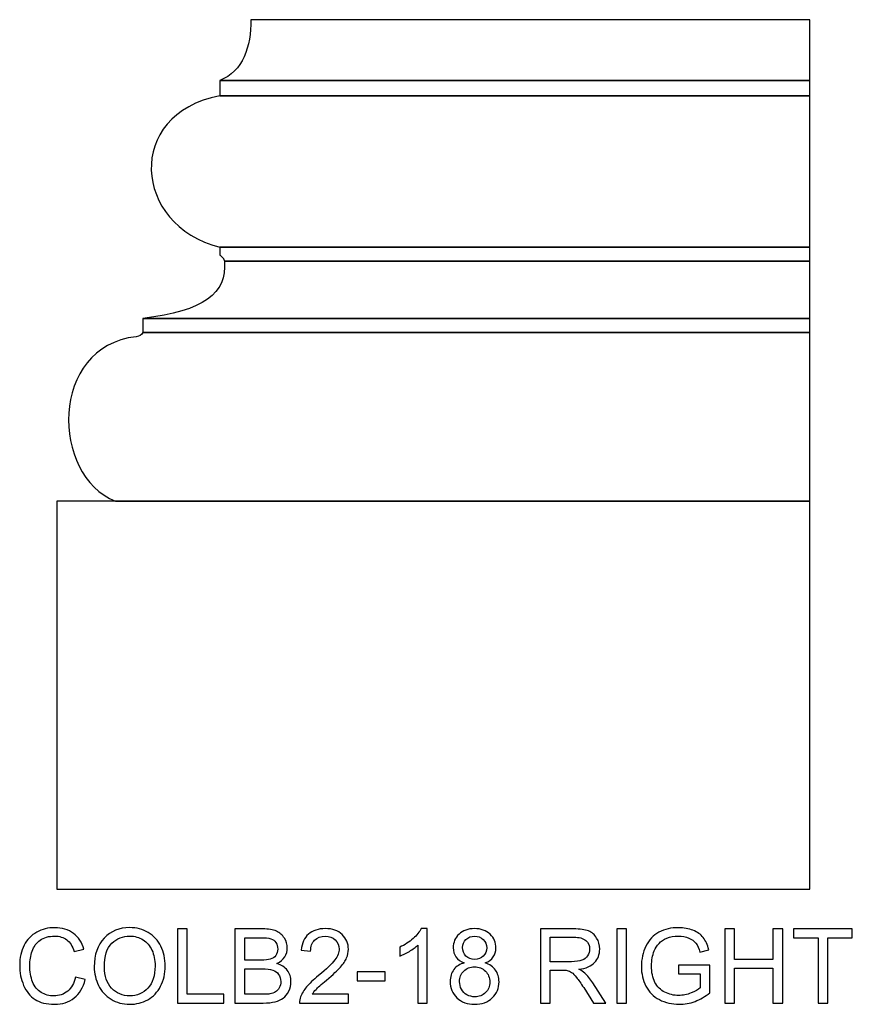
# Model space of a CAD drawing. Units: inches. Extents: x 20 to 98, y -120 to 29.
# Drawn here: x 49 to 62, y -84 to -68 of the extents above; entities that cross this region are included whole.
import ezdxf

# ---------------------------------------------------------------- set-up
doc = ezdxf.new("R2010")
doc.units = ezdxf.units.IN
doc.header["$MEASUREMENT"] = 0
doc.layers.add('Layer 1', color=7, linetype='Continuous')

msp = doc.modelspace()

# ---------------------------------------------------------------- linework, layer by layer
at = {"layer": 'Layer 1', "color": 7}
for points, knots in [([(61.811, -81.679), (61.811, -81.679), (49.686, -81.679), (49.686, -81.679), (49.686, -81.679), (49.686, -81.679), (49.686, -75.432), (49.686, -75.432), (49.686, -75.432), (49.686, -75.432), (50.63, -75.432), (50.63, -75.432), (50.63, -75.432), (49.587, -75.02), (49.559, -72.937), (50.964, -72.783), (50.964, -72.783), (51.011, -72.775), (51.053, -72.761), (51.069, -72.713), (51.069, -72.713), (51.069, -72.713), (51.069, -72.489), (51.069, -72.489), (51.069, -72.489), (52.057, -72.368), (52.426, -72.087), (52.384, -71.568), (52.384, -71.568), (52.379, -71.503), (52.308, -71.47), (52.308, -71.469), (52.308, -71.469), (52.308, -71.469), (52.308, -71.343), (52.308, -71.343), (52.308, -71.343), (50.909, -70.984), (50.769, -69.205), (52.308, -68.902), (52.308, -68.902), (52.308, -68.902), (52.308, -68.657), (52.308, -68.657), (52.308, -68.657), (52.685, -68.515), (52.811, -68.108), (52.811, -67.679), (52.811, -67.679), (52.811, -67.679), (61.811, -67.679), (61.811, -67.679), (61.811, -67.679), (61.811, -67.679), (61.811, -81.679), (61.811, -81.679)], [0, 0, 0, 0, 0.071429, 0.071429, 0.071429, 0.071429, 0.142857, 0.142857, 0.142857, 0.142857, 0.214286, 0.214286, 0.214286, 0.214286, 0.285714, 0.285714, 0.285714, 0.285714, 0.357143, 0.357143, 0.357143, 0.357143, 0.428571, 0.428571, 0.428571, 0.428571, 0.5, 0.5, 0.5, 0.5, 0.571429, 0.571429, 0.571429, 0.571429, 0.642857, 0.642857, 0.642857, 0.642857, 0.714286, 0.714286, 0.714286, 0.714286, 0.785714, 0.785714, 0.785714, 0.785714, 0.857143, 0.857143, 0.857143, 0.857143, 0.928571, 0.928571, 0.928571, 0.928571, 1, 1, 1, 1]), ([(52.308, -68.657), (52.308, -68.657), (61.811, -68.657), (61.811, -68.657), (61.811, -68.657), (61.811, -68.657), (52.308, -68.657), (52.308, -68.657)], [0, 0, 0, 0, 0.5, 0.5, 0.5, 0.5, 1, 1, 1, 1]), ([(52.308, -68.902), (52.308, -68.902), (61.811, -68.902), (61.811, -68.902), (61.811, -68.902), (61.811, -68.902), (52.308, -68.902), (52.308, -68.902)], [0, 0, 0, 0, 0.5, 0.5, 0.5, 0.5, 1, 1, 1, 1]), ([(52.308, -71.343), (52.308, -71.343), (61.811, -71.343), (61.811, -71.343), (61.811, -71.343), (61.811, -71.343), (52.308, -71.343), (52.308, -71.343)], [0, 0, 0, 0, 0.5, 0.5, 0.5, 0.5, 1, 1, 1, 1]), ([(52.384, -71.568), (52.384, -71.568), (61.811, -71.568), (61.811, -71.568), (61.811, -71.568), (61.811, -71.568), (52.384, -71.568), (52.384, -71.568)], [0, 0, 0, 0, 0.5, 0.5, 0.5, 0.5, 1, 1, 1, 1]), ([(51.069, -72.489), (51.069, -72.489), (61.811, -72.489), (61.811, -72.489), (61.811, -72.489), (61.811, -72.489), (51.069, -72.489), (51.069, -72.489)], [0, 0, 0, 0, 0.5, 0.5, 0.5, 0.5, 1, 1, 1, 1]), ([(51.069, -72.713), (51.069, -72.713), (61.811, -72.713), (61.811, -72.713), (61.811, -72.713), (61.811, -72.713), (51.069, -72.713), (51.069, -72.713)], [0, 0, 0, 0, 0.5, 0.5, 0.5, 0.5, 1, 1, 1, 1]), ([(50.63, -75.432), (50.63, -75.432), (61.811, -75.432), (61.811, -75.432), (61.811, -75.432), (61.811, -75.432), (50.63, -75.432), (50.63, -75.432)], [0, 0, 0, 0, 0.5, 0.5, 0.5, 0.5, 1, 1, 1, 1])]:
    msp.add_open_spline(points, degree=3, knots=knots, dxfattribs=at)
at = {"layer": 'Layer 1', "color": 250, "lineweight": 9}
msp.add_open_spline([(61.811, -81.679), (61.811, -81.679), (49.686, -81.679), (49.686, -81.679), (49.686, -81.679), (49.686, -81.679), (49.686, -75.432), (49.686, -75.432), (49.686, -75.432), (49.686, -75.432), (50.63, -75.432), (50.63, -75.432), (50.63, -75.432), (49.587, -75.02), (49.559, -72.937), (50.964, -72.783), (50.964, -72.783), (51.011, -72.775), (51.053, -72.761), (51.069, -72.713), (51.069, -72.713), (51.069, -72.713), (51.069, -72.489), (51.069, -72.489), (51.069, -72.489), (52.057, -72.368), (52.426, -72.087), (52.384, -71.568), (52.384, -71.568), (52.379, -71.503), (52.308, -71.47), (52.308, -71.469), (52.308, -71.469), (52.308, -71.469), (52.308, -71.343), (52.308, -71.343), (52.308, -71.343), (50.909, -70.984), (50.769, -69.205), (52.308, -68.902), (52.308, -68.902), (52.308, -68.902), (52.308, -68.657), (52.308, -68.657), (52.308, -68.657), (52.685, -68.515), (52.811, -68.108), (52.811, -67.679), (52.811, -67.679), (52.811, -67.679), (61.811, -67.679), (61.811, -67.679), (61.811, -67.679), (61.811, -67.679), (61.811, -81.679), (61.811, -81.679)], degree=3, knots=[0, 0, 0, 0, 0.071429, 0.071429, 0.071429, 0.071429, 0.142857, 0.142857, 0.142857, 0.142857, 0.214286, 0.214286, 0.214286, 0.214286, 0.285714, 0.285714, 0.285714, 0.285714, 0.357143, 0.357143, 0.357143, 0.357143, 0.428571, 0.428571, 0.428571, 0.428571, 0.5, 0.5, 0.5, 0.5, 0.571429, 0.571429, 0.571429, 0.571429, 0.642857, 0.642857, 0.642857, 0.642857, 0.714286, 0.714286, 0.714286, 0.714286, 0.785714, 0.785714, 0.785714, 0.785714, 0.857143, 0.857143, 0.857143, 0.857143, 0.928571, 0.928571, 0.928571, 0.928571, 1, 1, 1, 1], dxfattribs=at)
for points in [[(52.308, -68.657), (52.308, -68.657), (61.811, -68.657), (61.811, -68.657)], [(52.308, -68.902), (52.308, -68.902), (61.811, -68.902), (61.811, -68.902)], [(52.308, -71.343), (52.308, -71.343), (61.811, -71.343), (61.811, -71.343)], [(52.384, -71.568), (52.384, -71.568), (61.811, -71.568), (61.811, -71.568)], [(51.069, -72.489), (51.069, -72.489), (61.811, -72.489), (61.811, -72.489)], [(51.069, -72.713), (51.069, -72.713), (61.811, -72.713), (61.811, -72.713)], [(50.63, -75.432), (50.63, -75.432), (61.811, -75.432), (61.811, -75.432)]]:
    msp.add_open_spline(points, degree=3, dxfattribs=at)
at = {"layer": 'Layer 1', "color": 250}
for points, knots in [([(49.984, -83.092), (49.984, -83.092), (50.142, -83.132), (50.142, -83.132), (50.142, -83.132), (50.109, -83.261), (50.049, -83.36), (49.963, -83.428), (49.963, -83.428), (49.877, -83.497), (49.772, -83.53), (49.648, -83.53), (49.648, -83.53), (49.519, -83.53), (49.415, -83.504), (49.334, -83.452), (49.334, -83.452), (49.254, -83.4), (49.192, -83.324), (49.15, -83.225), (49.15, -83.225), (49.108, -83.125), (49.087, -83.018), (49.087, -82.905), (49.087, -82.905), (49.087, -82.78), (49.111, -82.672), (49.158, -82.58), (49.158, -82.58), (49.206, -82.487), (49.273, -82.417), (49.361, -82.369), (49.361, -82.369), (49.449, -82.321), (49.545, -82.297), (49.65, -82.297), (49.65, -82.297), (49.77, -82.297), (49.87, -82.327), (49.951, -82.388), (49.951, -82.388), (50.033, -82.449), (50.09, -82.534), (50.121, -82.644), (50.121, -82.644), (50.121, -82.644), (49.966, -82.681), (49.966, -82.681), (49.966, -82.681), (49.938, -82.594), (49.898, -82.531), (49.846, -82.491), (49.846, -82.491), (49.793, -82.452), (49.727, -82.432), (49.647, -82.432), (49.647, -82.432), (49.555, -82.432), (49.479, -82.454), (49.417, -82.498), (49.417, -82.498), (49.356, -82.542), (49.312, -82.601), (49.288, -82.675), (49.288, -82.675), (49.263, -82.749), (49.25, -82.825), (49.25, -82.904), (49.25, -82.904), (49.25, -83.005), (49.265, -83.094), (49.294, -83.17), (49.294, -83.17), (49.324, -83.245), (49.37, -83.302), (49.432, -83.339), (49.432, -83.339), (49.495, -83.377), (49.562, -83.395), (49.635, -83.395), (49.635, -83.395), (49.723, -83.395), (49.798, -83.37), (49.86, -83.319), (49.86, -83.319), (49.921, -83.268), (49.962, -83.192), (49.984, -83.092)], [0, 0, 0, 0, 0.045455, 0.045455, 0.045455, 0.045455, 0.090909, 0.090909, 0.090909, 0.090909, 0.136364, 0.136364, 0.136364, 0.136364, 0.181818, 0.181818, 0.181818, 0.181818, 0.227273, 0.227273, 0.227273, 0.227273, 0.272727, 0.272727, 0.272727, 0.272727, 0.318182, 0.318182, 0.318182, 0.318182, 0.363636, 0.363636, 0.363636, 0.363636, 0.409091, 0.409091, 0.409091, 0.409091, 0.454545, 0.454545, 0.454545, 0.454545, 0.5, 0.5, 0.5, 0.5, 0.545455, 0.545455, 0.545455, 0.545455, 0.590909, 0.590909, 0.590909, 0.590909, 0.636364, 0.636364, 0.636364, 0.636364, 0.681818, 0.681818, 0.681818, 0.681818, 0.727273, 0.727273, 0.727273, 0.727273, 0.772727, 0.772727, 0.772727, 0.772727, 0.818182, 0.818182, 0.818182, 0.818182, 0.863636, 0.863636, 0.863636, 0.863636, 0.909091, 0.909091, 0.909091, 0.909091, 0.954545, 0.954545, 0.954545, 0.954545, 1, 1, 1, 1]), ([(50.288, -82.929), (50.288, -82.731), (50.341, -82.576), (50.448, -82.464), (50.448, -82.464), (50.554, -82.352), (50.691, -82.296), (50.86, -82.296), (50.86, -82.296), (50.97, -82.296), (51.069, -82.322), (51.158, -82.375), (51.158, -82.375), (51.246, -82.428), (51.313, -82.501), (51.36, -82.595), (51.36, -82.595), (51.406, -82.689), (51.429, -82.796), (51.429, -82.915), (51.429, -82.915), (51.429, -83.036), (51.405, -83.145), (51.356, -83.24), (51.356, -83.24), (51.307, -83.335), (51.238, -83.408), (51.149, -83.457), (51.149, -83.457), (51.059, -83.506), (50.963, -83.53), (50.859, -83.53), (50.859, -83.53), (50.746, -83.53), (50.646, -83.503), (50.558, -83.449), (50.558, -83.449), (50.469, -83.395), (50.402, -83.321), (50.357, -83.227), (50.357, -83.227), (50.311, -83.133), (50.288, -83.034), (50.288, -82.929)], [0, 0, 0, 0, 0.090909, 0.090909, 0.090909, 0.090909, 0.181818, 0.181818, 0.181818, 0.181818, 0.272727, 0.272727, 0.272727, 0.272727, 0.363636, 0.363636, 0.363636, 0.363636, 0.454545, 0.454545, 0.454545, 0.454545, 0.545455, 0.545455, 0.545455, 0.545455, 0.636364, 0.636364, 0.636364, 0.636364, 0.727273, 0.727273, 0.727273, 0.727273, 0.818182, 0.818182, 0.818182, 0.818182, 0.909091, 0.909091, 0.909091, 0.909091, 1, 1, 1, 1]), ([(51.626, -83.51), (51.626, -83.51), (51.626, -82.317), (51.626, -82.317), (51.626, -82.317), (51.626, -82.317), (51.784, -82.317), (51.784, -82.317), (51.784, -82.317), (51.784, -82.317), (51.784, -83.369), (51.784, -83.369), (51.784, -83.369), (51.784, -83.369), (52.372, -83.369), (52.372, -83.369), (52.372, -83.369), (52.372, -83.369), (52.372, -83.51), (52.372, -83.51), (52.372, -83.51), (52.372, -83.51), (51.626, -83.51), (51.626, -83.51)], [0, 0, 0, 0, 0.166667, 0.166667, 0.166667, 0.166667, 0.333333, 0.333333, 0.333333, 0.333333, 0.5, 0.5, 0.5, 0.5, 0.666667, 0.666667, 0.666667, 0.666667, 0.833333, 0.833333, 0.833333, 0.833333, 1, 1, 1, 1]), ([(52.553, -83.51), (52.553, -83.51), (52.553, -82.317), (52.553, -82.317), (52.553, -82.317), (52.553, -82.317), (53.001, -82.317), (53.001, -82.317), (53.001, -82.317), (53.092, -82.317), (53.165, -82.329), (53.22, -82.353), (53.22, -82.353), (53.275, -82.377), (53.318, -82.415), (53.35, -82.465), (53.35, -82.465), (53.381, -82.515), (53.396, -82.567), (53.396, -82.622), (53.396, -82.622), (53.396, -82.673), (53.383, -82.721), (53.355, -82.766), (53.355, -82.766), (53.327, -82.811), (53.285, -82.848), (53.23, -82.875), (53.23, -82.875), (53.302, -82.897), (53.357, -82.933), (53.396, -82.983), (53.396, -82.983), (53.435, -83.035), (53.454, -83.095), (53.454, -83.164), (53.454, -83.164), (53.454, -83.22), (53.442, -83.272), (53.419, -83.32), (53.419, -83.32), (53.395, -83.368), (53.366, -83.405), (53.331, -83.431), (53.331, -83.431), (53.296, -83.457), (53.253, -83.477), (53.201, -83.49), (53.201, -83.49), (53.148, -83.503), (53.084, -83.51), (53.008, -83.51), (53.008, -83.51), (53.008, -83.51), (52.553, -83.51), (52.553, -83.51)], [0, 0, 0, 0, 0.071429, 0.071429, 0.071429, 0.071429, 0.142857, 0.142857, 0.142857, 0.142857, 0.214286, 0.214286, 0.214286, 0.214286, 0.285714, 0.285714, 0.285714, 0.285714, 0.357143, 0.357143, 0.357143, 0.357143, 0.428571, 0.428571, 0.428571, 0.428571, 0.5, 0.5, 0.5, 0.5, 0.571429, 0.571429, 0.571429, 0.571429, 0.642857, 0.642857, 0.642857, 0.642857, 0.714286, 0.714286, 0.714286, 0.714286, 0.785714, 0.785714, 0.785714, 0.785714, 0.857143, 0.857143, 0.857143, 0.857143, 0.928571, 0.928571, 0.928571, 0.928571, 1, 1, 1, 1]), ([(54.382, -83.369), (54.382, -83.369), (54.382, -83.51), (54.382, -83.51), (54.382, -83.51), (54.382, -83.51), (53.593, -83.51), (53.593, -83.51), (53.593, -83.51), (53.592, -83.475), (53.598, -83.441), (53.61, -83.408), (53.61, -83.408), (53.63, -83.355), (53.663, -83.302), (53.707, -83.25), (53.707, -83.25), (53.751, -83.198), (53.815, -83.137), (53.898, -83.069), (53.898, -83.069), (54.028, -82.963), (54.116, -82.878), (54.161, -82.816), (54.161, -82.816), (54.207, -82.754), (54.23, -82.695), (54.23, -82.64), (54.23, -82.64), (54.23, -82.582), (54.209, -82.533), (54.168, -82.493), (54.168, -82.493), (54.126, -82.453), (54.072, -82.433), (54.005, -82.433), (54.005, -82.433), (53.935, -82.433), (53.878, -82.455), (53.836, -82.497), (53.836, -82.497), (53.793, -82.539), (53.772, -82.598), (53.771, -82.673), (53.771, -82.673), (53.771, -82.673), (53.621, -82.657), (53.621, -82.657), (53.621, -82.657), (53.631, -82.545), (53.67, -82.459), (53.737, -82.4), (53.737, -82.4), (53.805, -82.342), (53.895, -82.312), (54.008, -82.312), (54.008, -82.312), (54.123, -82.312), (54.213, -82.344), (54.28, -82.407), (54.28, -82.407), (54.347, -82.471), (54.38, -82.55), (54.38, -82.643), (54.38, -82.643), (54.38, -82.691), (54.371, -82.738), (54.351, -82.784), (54.351, -82.784), (54.331, -82.83), (54.299, -82.879), (54.254, -82.93), (54.254, -82.93), (54.208, -82.981), (54.133, -83.051), (54.028, -83.14), (54.028, -83.14), (53.94, -83.214), (53.884, -83.264), (53.859, -83.29), (53.859, -83.29), (53.834, -83.316), (53.813, -83.343), (53.797, -83.369), (53.797, -83.369), (53.797, -83.369), (54.382, -83.369), (54.382, -83.369)], [0, 0, 0, 0, 0.045455, 0.045455, 0.045455, 0.045455, 0.090909, 0.090909, 0.090909, 0.090909, 0.136364, 0.136364, 0.136364, 0.136364, 0.181818, 0.181818, 0.181818, 0.181818, 0.227273, 0.227273, 0.227273, 0.227273, 0.272727, 0.272727, 0.272727, 0.272727, 0.318182, 0.318182, 0.318182, 0.318182, 0.363636, 0.363636, 0.363636, 0.363636, 0.409091, 0.409091, 0.409091, 0.409091, 0.454545, 0.454545, 0.454545, 0.454545, 0.5, 0.5, 0.5, 0.5, 0.545455, 0.545455, 0.545455, 0.545455, 0.590909, 0.590909, 0.590909, 0.590909, 0.636364, 0.636364, 0.636364, 0.636364, 0.681818, 0.681818, 0.681818, 0.681818, 0.727273, 0.727273, 0.727273, 0.727273, 0.772727, 0.772727, 0.772727, 0.772727, 0.818182, 0.818182, 0.818182, 0.818182, 0.863636, 0.863636, 0.863636, 0.863636, 0.909091, 0.909091, 0.909091, 0.909091, 0.954545, 0.954545, 0.954545, 0.954545, 1, 1, 1, 1]), ([(55.646, -83.51), (55.646, -83.51), (55.499, -83.51), (55.499, -83.51), (55.499, -83.51), (55.499, -83.51), (55.499, -82.577), (55.499, -82.577), (55.499, -82.577), (55.464, -82.61), (55.418, -82.644), (55.361, -82.678), (55.361, -82.678), (55.303, -82.711), (55.252, -82.737), (55.206, -82.753), (55.206, -82.753), (55.206, -82.753), (55.206, -82.612), (55.206, -82.612), (55.206, -82.612), (55.288, -82.573), (55.36, -82.527), (55.421, -82.472), (55.421, -82.472), (55.482, -82.417), (55.526, -82.364), (55.551, -82.312), (55.551, -82.312), (55.551, -82.312), (55.646, -82.312), (55.646, -82.312), (55.646, -82.312), (55.646, -82.312), (55.646, -83.51), (55.646, -83.51)], [0, 0, 0, 0, 0.111111, 0.111111, 0.111111, 0.111111, 0.222222, 0.222222, 0.222222, 0.222222, 0.333333, 0.333333, 0.333333, 0.333333, 0.444444, 0.444444, 0.444444, 0.444444, 0.555556, 0.555556, 0.555556, 0.555556, 0.666667, 0.666667, 0.666667, 0.666667, 0.777778, 0.777778, 0.777778, 0.777778, 0.888889, 0.888889, 0.888889, 0.888889, 1, 1, 1, 1]), ([(56.246, -82.863), (56.186, -82.841), (56.141, -82.809), (56.111, -82.768), (56.111, -82.768), (56.082, -82.727), (56.067, -82.677), (56.067, -82.62), (56.067, -82.62), (56.067, -82.533), (56.098, -82.46), (56.161, -82.401), (56.161, -82.401), (56.223, -82.342), (56.306, -82.312), (56.41, -82.312), (56.41, -82.312), (56.514, -82.312), (56.598, -82.342), (56.661, -82.403), (56.661, -82.403), (56.725, -82.463), (56.756, -82.537), (56.756, -82.624), (56.756, -82.624), (56.756, -82.679), (56.742, -82.727), (56.713, -82.768), (56.713, -82.768), (56.684, -82.809), (56.64, -82.841), (56.581, -82.863), (56.581, -82.863), (56.654, -82.887), (56.71, -82.925), (56.748, -82.979), (56.748, -82.979), (56.786, -83.032), (56.805, -83.095), (56.805, -83.169), (56.805, -83.169), (56.805, -83.271), (56.769, -83.357), (56.697, -83.426), (56.697, -83.426), (56.625, -83.496), (56.53, -83.53), (56.412, -83.53), (56.412, -83.53), (56.295, -83.53), (56.2, -83.496), (56.128, -83.426), (56.128, -83.426), (56.055, -83.356), (56.019, -83.269), (56.019, -83.165), (56.019, -83.165), (56.019, -83.088), (56.039, -83.023), (56.078, -82.97), (56.078, -82.97), (56.118, -82.918), (56.174, -82.882), (56.246, -82.863)], [0, 0, 0, 0, 0.0625, 0.0625, 0.0625, 0.0625, 0.125, 0.125, 0.125, 0.125, 0.1875, 0.1875, 0.1875, 0.1875, 0.25, 0.25, 0.25, 0.25, 0.3125, 0.3125, 0.3125, 0.3125, 0.375, 0.375, 0.375, 0.375, 0.4375, 0.4375, 0.4375, 0.4375, 0.5, 0.5, 0.5, 0.5, 0.5625, 0.5625, 0.5625, 0.5625, 0.625, 0.625, 0.625, 0.625, 0.6875, 0.6875, 0.6875, 0.6875, 0.75, 0.75, 0.75, 0.75, 0.8125, 0.8125, 0.8125, 0.8125, 0.875, 0.875, 0.875, 0.875, 0.9375, 0.9375, 0.9375, 0.9375, 1, 1, 1, 1]), ([(57.473, -83.51), (57.473, -83.51), (57.473, -82.317), (57.473, -82.317), (57.473, -82.317), (57.473, -82.317), (58.002, -82.317), (58.002, -82.317), (58.002, -82.317), (58.108, -82.317), (58.189, -82.328), (58.244, -82.349), (58.244, -82.349), (58.3, -82.371), (58.344, -82.408), (58.377, -82.463), (58.377, -82.463), (58.41, -82.517), (58.426, -82.577), (58.426, -82.643), (58.426, -82.643), (58.426, -82.727), (58.399, -82.798), (58.344, -82.857), (58.344, -82.857), (58.29, -82.915), (58.205, -82.952), (58.09, -82.967), (58.09, -82.967), (58.132, -82.987), (58.164, -83.007), (58.186, -83.027), (58.186, -83.027), (58.232, -83.069), (58.275, -83.122), (58.317, -83.185), (58.317, -83.185), (58.317, -83.185), (58.524, -83.51), (58.524, -83.51), (58.524, -83.51), (58.524, -83.51), (58.326, -83.51), (58.326, -83.51), (58.326, -83.51), (58.326, -83.51), (58.168, -83.262), (58.168, -83.262), (58.168, -83.262), (58.122, -83.19), (58.084, -83.135), (58.054, -83.098), (58.054, -83.098), (58.024, -83.06), (57.997, -83.033), (57.974, -83.018), (57.974, -83.018), (57.95, -83.003), (57.926, -82.992), (57.902, -82.986), (57.902, -82.986), (57.884, -82.982), (57.855, -82.98), (57.814, -82.98), (57.814, -82.98), (57.814, -82.98), (57.631, -82.98), (57.631, -82.98), (57.631, -82.98), (57.631, -82.98), (57.631, -83.51), (57.631, -83.51), (57.631, -83.51), (57.631, -83.51), (57.473, -83.51), (57.473, -83.51)], [0, 0, 0, 0, 0.052632, 0.052632, 0.052632, 0.052632, 0.105263, 0.105263, 0.105263, 0.105263, 0.157895, 0.157895, 0.157895, 0.157895, 0.210526, 0.210526, 0.210526, 0.210526, 0.263158, 0.263158, 0.263158, 0.263158, 0.315789, 0.315789, 0.315789, 0.315789, 0.368421, 0.368421, 0.368421, 0.368421, 0.421053, 0.421053, 0.421053, 0.421053, 0.473684, 0.473684, 0.473684, 0.473684, 0.526316, 0.526316, 0.526316, 0.526316, 0.578947, 0.578947, 0.578947, 0.578947, 0.631579, 0.631579, 0.631579, 0.631579, 0.684211, 0.684211, 0.684211, 0.684211, 0.736842, 0.736842, 0.736842, 0.736842, 0.789474, 0.789474, 0.789474, 0.789474, 0.842105, 0.842105, 0.842105, 0.842105, 0.894737, 0.894737, 0.894737, 0.894737, 0.947368, 0.947368, 0.947368, 0.947368, 1, 1, 1, 1]), ([(58.701, -83.51), (58.701, -83.51), (58.701, -82.317), (58.701, -82.317), (58.701, -82.317), (58.701, -82.317), (58.859, -82.317), (58.859, -82.317), (58.859, -82.317), (58.859, -82.317), (58.859, -83.51), (58.859, -83.51), (58.859, -83.51), (58.859, -83.51), (58.701, -83.51), (58.701, -83.51)], [0, 0, 0, 0, 0.25, 0.25, 0.25, 0.25, 0.5, 0.5, 0.5, 0.5, 0.75, 0.75, 0.75, 0.75, 1, 1, 1, 1]), ([(59.695, -83.042), (59.695, -83.042), (59.695, -82.902), (59.695, -82.902), (59.695, -82.902), (59.695, -82.902), (60.201, -82.902), (60.201, -82.902), (60.201, -82.902), (60.201, -82.902), (60.201, -83.344), (60.201, -83.344), (60.201, -83.344), (60.123, -83.406), (60.043, -83.452), (59.961, -83.484), (59.961, -83.484), (59.878, -83.515), (59.793, -83.53), (59.707, -83.53), (59.707, -83.53), (59.59, -83.53), (59.483, -83.505), (59.387, -83.455), (59.387, -83.455), (59.291, -83.405), (59.219, -83.332), (59.17, -83.238), (59.17, -83.238), (59.121, -83.143), (59.097, -83.037), (59.097, -82.919), (59.097, -82.919), (59.097, -82.803), (59.121, -82.695), (59.17, -82.594), (59.17, -82.594), (59.218, -82.493), (59.288, -82.419), (59.38, -82.37), (59.38, -82.37), (59.471, -82.321), (59.576, -82.297), (59.695, -82.297), (59.695, -82.297), (59.781, -82.297), (59.859, -82.311), (59.928, -82.339), (59.928, -82.339), (59.998, -82.367), (60.053, -82.405), (60.092, -82.455), (60.092, -82.455), (60.132, -82.505), (60.162, -82.57), (60.183, -82.651), (60.183, -82.651), (60.183, -82.651), (60.04, -82.69), (60.04, -82.69), (60.04, -82.69), (60.022, -82.629), (60, -82.581), (59.974, -82.547), (59.974, -82.547), (59.947, -82.512), (59.909, -82.484), (59.86, -82.463), (59.86, -82.463), (59.81, -82.442), (59.755, -82.432), (59.695, -82.432), (59.695, -82.432), (59.623, -82.432), (59.561, -82.443), (59.508, -82.465), (59.508, -82.465), (59.455, -82.487), (59.413, -82.516), (59.381, -82.552), (59.381, -82.552), (59.348, -82.587), (59.323, -82.627), (59.305, -82.67), (59.305, -82.67), (59.275, -82.743), (59.26, -82.823), (59.26, -82.91), (59.26, -82.91), (59.26, -83.016), (59.278, -83.105), (59.315, -83.177), (59.315, -83.177), (59.351, -83.248), (59.405, -83.301), (59.475, -83.336), (59.475, -83.336), (59.545, -83.371), (59.619, -83.388), (59.698, -83.388), (59.698, -83.388), (59.766, -83.388), (59.833, -83.375), (59.898, -83.348), (59.898, -83.348), (59.963, -83.322), (60.012, -83.294), (60.046, -83.264), (60.046, -83.264), (60.046, -83.264), (60.046, -83.042), (60.046, -83.042), (60.046, -83.042), (60.046, -83.042), (59.695, -83.042), (59.695, -83.042)], [0, 0, 0, 0, 0.034483, 0.034483, 0.034483, 0.034483, 0.068966, 0.068966, 0.068966, 0.068966, 0.103448, 0.103448, 0.103448, 0.103448, 0.137931, 0.137931, 0.137931, 0.137931, 0.172414, 0.172414, 0.172414, 0.172414, 0.206897, 0.206897, 0.206897, 0.206897, 0.241379, 0.241379, 0.241379, 0.241379, 0.275862, 0.275862, 0.275862, 0.275862, 0.310345, 0.310345, 0.310345, 0.310345, 0.344828, 0.344828, 0.344828, 0.344828, 0.37931, 0.37931, 0.37931, 0.37931, 0.413793, 0.413793, 0.413793, 0.413793, 0.448276, 0.448276, 0.448276, 0.448276, 0.482759, 0.482759, 0.482759, 0.482759, 0.517241, 0.517241, 0.517241, 0.517241, 0.551724, 0.551724, 0.551724, 0.551724, 0.586207, 0.586207, 0.586207, 0.586207, 0.62069, 0.62069, 0.62069, 0.62069, 0.655172, 0.655172, 0.655172, 0.655172, 0.689655, 0.689655, 0.689655, 0.689655, 0.724138, 0.724138, 0.724138, 0.724138, 0.758621, 0.758621, 0.758621, 0.758621, 0.793103, 0.793103, 0.793103, 0.793103, 0.827586, 0.827586, 0.827586, 0.827586, 0.862069, 0.862069, 0.862069, 0.862069, 0.896552, 0.896552, 0.896552, 0.896552, 0.931034, 0.931034, 0.931034, 0.931034, 0.965517, 0.965517, 0.965517, 0.965517, 1, 1, 1, 1]), ([(60.438, -83.51), (60.438, -83.51), (60.438, -82.317), (60.438, -82.317), (60.438, -82.317), (60.438, -82.317), (60.596, -82.317), (60.596, -82.317), (60.596, -82.317), (60.596, -82.317), (60.596, -82.807), (60.596, -82.807), (60.596, -82.807), (60.596, -82.807), (61.216, -82.807), (61.216, -82.807), (61.216, -82.807), (61.216, -82.807), (61.216, -82.317), (61.216, -82.317), (61.216, -82.317), (61.216, -82.317), (61.374, -82.317), (61.374, -82.317), (61.374, -82.317), (61.374, -82.317), (61.374, -83.51), (61.374, -83.51), (61.374, -83.51), (61.374, -83.51), (61.216, -83.51), (61.216, -83.51), (61.216, -83.51), (61.216, -83.51), (61.216, -82.948), (61.216, -82.948), (61.216, -82.948), (61.216, -82.948), (60.596, -82.948), (60.596, -82.948), (60.596, -82.948), (60.596, -82.948), (60.596, -83.51), (60.596, -83.51), (60.596, -83.51), (60.596, -83.51), (60.438, -83.51), (60.438, -83.51)], [0, 0, 0, 0, 0.083333, 0.083333, 0.083333, 0.083333, 0.166667, 0.166667, 0.166667, 0.166667, 0.25, 0.25, 0.25, 0.25, 0.333333, 0.333333, 0.333333, 0.333333, 0.416667, 0.416667, 0.416667, 0.416667, 0.5, 0.5, 0.5, 0.5, 0.583333, 0.583333, 0.583333, 0.583333, 0.666667, 0.666667, 0.666667, 0.666667, 0.75, 0.75, 0.75, 0.75, 0.833333, 0.833333, 0.833333, 0.833333, 0.916667, 0.916667, 0.916667, 0.916667, 1, 1, 1, 1]), ([(61.941, -83.51), (61.941, -83.51), (61.941, -82.458), (61.941, -82.458), (61.941, -82.458), (61.941, -82.458), (61.548, -82.458), (61.548, -82.458), (61.548, -82.458), (61.548, -82.458), (61.548, -82.317), (61.548, -82.317), (61.548, -82.317), (61.548, -82.317), (62.493, -82.317), (62.493, -82.317), (62.493, -82.317), (62.493, -82.317), (62.493, -82.458), (62.493, -82.458), (62.493, -82.458), (62.493, -82.458), (62.098, -82.458), (62.098, -82.458), (62.098, -82.458), (62.098, -82.458), (62.098, -83.51), (62.098, -83.51), (62.098, -83.51), (62.098, -83.51), (61.941, -83.51), (61.941, -83.51)], [0, 0, 0, 0, 0.125, 0.125, 0.125, 0.125, 0.25, 0.25, 0.25, 0.25, 0.375, 0.375, 0.375, 0.375, 0.5, 0.5, 0.5, 0.5, 0.625, 0.625, 0.625, 0.625, 0.75, 0.75, 0.75, 0.75, 0.875, 0.875, 0.875, 0.875, 1, 1, 1, 1]), ([(50.451, -82.932), (50.451, -83.075), (50.49, -83.188), (50.567, -83.271), (50.567, -83.271), (50.645, -83.354), (50.741, -83.395), (50.858, -83.395), (50.858, -83.395), (50.977, -83.395), (51.075, -83.354), (51.151, -83.27), (51.151, -83.27), (51.228, -83.187), (51.267, -83.068), (51.267, -82.914), (51.267, -82.914), (51.267, -82.817), (51.25, -82.733), (51.217, -82.66), (51.217, -82.66), (51.185, -82.588), (51.136, -82.532), (51.073, -82.492), (51.073, -82.492), (51.01, -82.452), (50.939, -82.432), (50.861, -82.432), (50.861, -82.432), (50.749, -82.432), (50.653, -82.47), (50.572, -82.547), (50.572, -82.547), (50.491, -82.624), (50.451, -82.752), (50.451, -82.932)], [0, 0, 0, 0, 0.111111, 0.111111, 0.111111, 0.111111, 0.222222, 0.222222, 0.222222, 0.222222, 0.333333, 0.333333, 0.333333, 0.333333, 0.444444, 0.444444, 0.444444, 0.444444, 0.555556, 0.555556, 0.555556, 0.555556, 0.666667, 0.666667, 0.666667, 0.666667, 0.777778, 0.777778, 0.777778, 0.777778, 0.888889, 0.888889, 0.888889, 0.888889, 1, 1, 1, 1]), ([(52.711, -82.818), (52.711, -82.818), (52.969, -82.818), (52.969, -82.818), (52.969, -82.818), (53.039, -82.818), (53.089, -82.814), (53.12, -82.805), (53.12, -82.805), (53.16, -82.793), (53.19, -82.773), (53.21, -82.745), (53.21, -82.745), (53.231, -82.717), (53.241, -82.683), (53.241, -82.641), (53.241, -82.641), (53.241, -82.602), (53.231, -82.567), (53.213, -82.537), (53.213, -82.537), (53.193, -82.506), (53.166, -82.486), (53.131, -82.475), (53.131, -82.475), (53.096, -82.463), (53.035, -82.458), (52.95, -82.458), (52.95, -82.458), (52.95, -82.458), (52.711, -82.458), (52.711, -82.458), (52.711, -82.458), (52.711, -82.458), (52.711, -82.818), (52.711, -82.818)], [0, 0, 0, 0, 0.111111, 0.111111, 0.111111, 0.111111, 0.222222, 0.222222, 0.222222, 0.222222, 0.333333, 0.333333, 0.333333, 0.333333, 0.444444, 0.444444, 0.444444, 0.444444, 0.555556, 0.555556, 0.555556, 0.555556, 0.666667, 0.666667, 0.666667, 0.666667, 0.777778, 0.777778, 0.777778, 0.777778, 0.888889, 0.888889, 0.888889, 0.888889, 1, 1, 1, 1]), ([(56.217, -82.615), (56.217, -82.671), (56.235, -82.717), (56.271, -82.753), (56.271, -82.753), (56.308, -82.789), (56.355, -82.807), (56.413, -82.807), (56.413, -82.807), (56.47, -82.807), (56.516, -82.789), (56.552, -82.754), (56.552, -82.754), (56.588, -82.718), (56.606, -82.675), (56.606, -82.623), (56.606, -82.623), (56.606, -82.569), (56.588, -82.524), (56.55, -82.488), (56.55, -82.488), (56.513, -82.451), (56.467, -82.433), (56.411, -82.433), (56.411, -82.433), (56.356, -82.433), (56.309, -82.451), (56.272, -82.486), (56.272, -82.486), (56.235, -82.522), (56.217, -82.565), (56.217, -82.615)], [0, 0, 0, 0, 0.125, 0.125, 0.125, 0.125, 0.25, 0.25, 0.25, 0.25, 0.375, 0.375, 0.375, 0.375, 0.5, 0.5, 0.5, 0.5, 0.625, 0.625, 0.625, 0.625, 0.75, 0.75, 0.75, 0.75, 0.875, 0.875, 0.875, 0.875, 1, 1, 1, 1]), ([(57.631, -82.844), (57.631, -82.844), (57.97, -82.844), (57.97, -82.844), (57.97, -82.844), (58.042, -82.844), (58.099, -82.836), (58.139, -82.821), (58.139, -82.821), (58.18, -82.806), (58.211, -82.782), (58.232, -82.75), (58.232, -82.75), (58.253, -82.717), (58.264, -82.681), (58.264, -82.643), (58.264, -82.643), (58.264, -82.586), (58.243, -82.54), (58.202, -82.503), (58.202, -82.503), (58.161, -82.467), (58.097, -82.449), (58.008, -82.449), (58.008, -82.449), (58.008, -82.449), (57.631, -82.449), (57.631, -82.449), (57.631, -82.449), (57.631, -82.449), (57.631, -82.844), (57.631, -82.844)], [0, 0, 0, 0, 0.125, 0.125, 0.125, 0.125, 0.25, 0.25, 0.25, 0.25, 0.375, 0.375, 0.375, 0.375, 0.5, 0.5, 0.5, 0.5, 0.625, 0.625, 0.625, 0.625, 0.75, 0.75, 0.75, 0.75, 0.875, 0.875, 0.875, 0.875, 1, 1, 1, 1]), ([(52.711, -83.369), (52.711, -83.369), (53.008, -83.369), (53.008, -83.369), (53.008, -83.369), (53.059, -83.369), (53.095, -83.367), (53.116, -83.364), (53.116, -83.364), (53.152, -83.357), (53.182, -83.346), (53.207, -83.331), (53.207, -83.331), (53.231, -83.316), (53.251, -83.294), (53.267, -83.265), (53.267, -83.265), (53.283, -83.236), (53.291, -83.202), (53.291, -83.164), (53.291, -83.164), (53.291, -83.12), (53.279, -83.081), (53.256, -83.048), (53.256, -83.048), (53.234, -83.015), (53.202, -82.992), (53.161, -82.979), (53.161, -82.979), (53.121, -82.966), (53.063, -82.959), (52.987, -82.959), (52.987, -82.959), (52.987, -82.959), (52.711, -82.959), (52.711, -82.959), (52.711, -82.959), (52.711, -82.959), (52.711, -83.369), (52.711, -83.369)], [0, 0, 0, 0, 0.1, 0.1, 0.1, 0.1, 0.2, 0.2, 0.2, 0.2, 0.3, 0.3, 0.3, 0.3, 0.4, 0.4, 0.4, 0.4, 0.5, 0.5, 0.5, 0.5, 0.6, 0.6, 0.6, 0.6, 0.7, 0.7, 0.7, 0.7, 0.8, 0.8, 0.8, 0.8, 0.9, 0.9, 0.9, 0.9, 1, 1, 1, 1]), ([(54.523, -83.152), (54.523, -83.152), (54.523, -83.005), (54.523, -83.005), (54.523, -83.005), (54.523, -83.005), (54.973, -83.005), (54.973, -83.005), (54.973, -83.005), (54.973, -83.005), (54.973, -83.152), (54.973, -83.152), (54.973, -83.152), (54.973, -83.152), (54.523, -83.152), (54.523, -83.152)], [0, 0, 0, 0, 0.25, 0.25, 0.25, 0.25, 0.5, 0.5, 0.5, 0.5, 0.75, 0.75, 0.75, 0.75, 1, 1, 1, 1]), ([(56.17, -83.166), (56.17, -83.208), (56.18, -83.248), (56.2, -83.287), (56.2, -83.287), (56.219, -83.326), (56.249, -83.357), (56.288, -83.378), (56.288, -83.378), (56.327, -83.399), (56.369, -83.41), (56.414, -83.41), (56.414, -83.41), (56.484, -83.41), (56.542, -83.388), (56.587, -83.342), (56.587, -83.342), (56.633, -83.297), (56.656, -83.24), (56.656, -83.171), (56.656, -83.171), (56.656, -83.1), (56.632, -83.042), (56.585, -82.996), (56.585, -82.996), (56.538, -82.95), (56.48, -82.927), (56.409, -82.927), (56.409, -82.927), (56.34, -82.927), (56.283, -82.949), (56.238, -82.995), (56.238, -82.995), (56.193, -83.041), (56.17, -83.098), (56.17, -83.166)], [0, 0, 0, 0, 0.111111, 0.111111, 0.111111, 0.111111, 0.222222, 0.222222, 0.222222, 0.222222, 0.333333, 0.333333, 0.333333, 0.333333, 0.444444, 0.444444, 0.444444, 0.444444, 0.555556, 0.555556, 0.555556, 0.555556, 0.666667, 0.666667, 0.666667, 0.666667, 0.777778, 0.777778, 0.777778, 0.777778, 0.888889, 0.888889, 0.888889, 0.888889, 1, 1, 1, 1])]:
    msp.add_open_spline(points, degree=3, knots=knots, dxfattribs=at)

doc.saveas('drawing.dxf')
